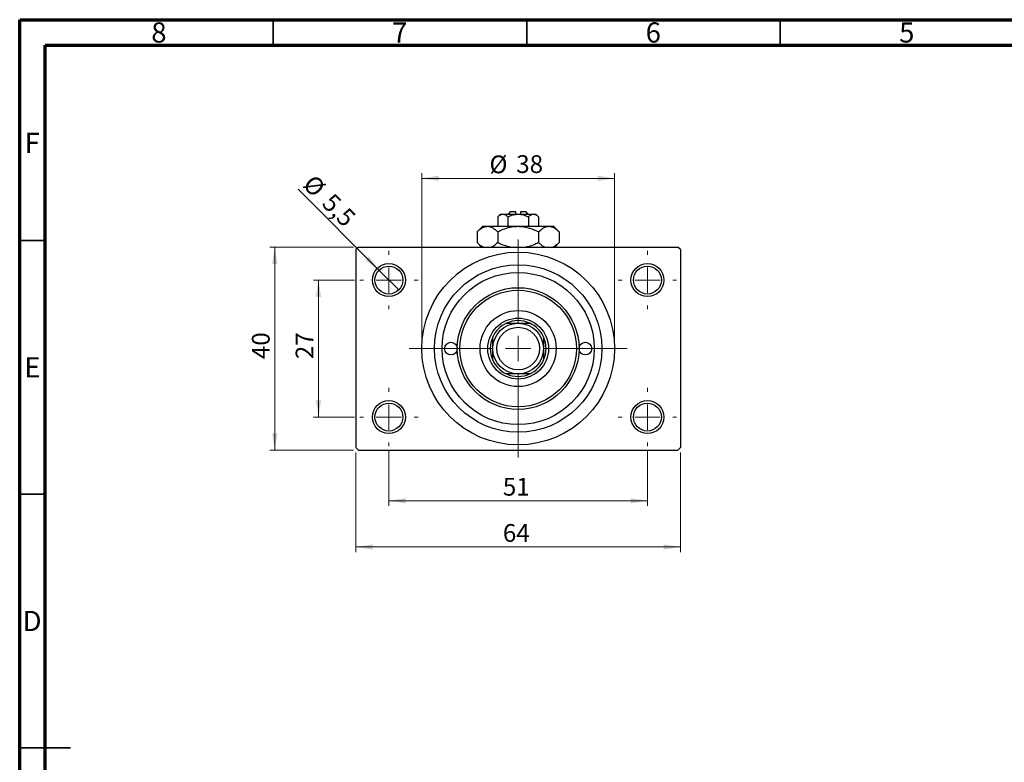
# Model space of a CAD drawing. Units: millimetres. Extents: x 15 to 463, y 5 to 292.
# Drawn here: x 15 to 209, y 146 to 292 of the extents above; entities that cross this region are included whole.
import ezdxf

# ---------------------------------------------------------------- set-up
doc = ezdxf.new("R2010")
doc.units = ezdxf.units.MM
doc.styles.add('SLDTEXTSTYLE0', font='TXT', dxfattribs={"width": 0.75})
doc.dimstyles.new('SLDDIMSTYLE0', dxfattribs={"dimtxt": 3.5, "dimasz": 3.302, "dimexe": 0, "dimexo": 0.0625, "dimgap": 0.875, "dimtad": 1, "dimdec": 0, "dimrnd": 1e-09, "dimzin": 12, "dimdsep": 46, "dimtxsty": 'SLDTEXTSTYLE0', "dimsah": 1, "dimcen": 0.09, "dimadec": 0, "dimazin": 3, "dimtfac": 1, "dimtdec": 0, "dimtofl": 0, "dimtmove": 0, "dimatfit": 3, "dimfxl": 1, "dimfrac": 2, "dimtolj": 1, "dimtzin": 12, "dimarcsym": 0})
doc.dimstyles.new('SLDDIMSTYLE2', dxfattribs={"dimtxt": 3.5, "dimasz": 3.302, "dimexe": 0, "dimexo": 0.0625, "dimgap": 0.875, "dimtad": 1, "dimdec": 0, "dimrnd": 1e-09, "dimzin": 12, "dimdsep": 46, "dimtxsty": 'SLDTEXTSTYLE0', "dimsah": 1, "dimcen": 0.09, "dimadec": 0, "dimazin": 3, "dimtfac": 1, "dimtofl": 0, "dimtmove": 0, "dimatfit": 3, "dimfxl": 1, "dimfrac": 2, "dimtolj": 1, "dimtzin": 12, "dimarcsym": 0})
doc.dimstyles.new('SLDDIMSTYLE3', dxfattribs={"dimtxt": 3.5, "dimasz": 3.302, "dimexe": 0, "dimexo": 0.0625, "dimgap": 0.875, "dimtad": 1, "dimdec": 1, "dimrnd": 1e-09, "dimzin": 12, "dimdsep": 46, "dimtxsty": 'SLDTEXTSTYLE0', "dimblk1": 'NONE', "dimsah": 1, "dimcen": 0, "dimadec": 0, "dimazin": 3, "dimtfac": 1, "dimtdec": 1, "dimtmove": 0, "dimatfit": 3, "dimldrblk": 'NONE', "dimfxl": 1, "dimfrac": 2, "dimtolj": 1, "dimtzin": 12, "dimarcsym": 0})

# ---------------------------------------------------------------- blocks, each defined once
blk = doc.blocks.new('_D_4')
at = {"color": 7, "linetype": 'Continuous', "lineweight": 0}
for p, q in [((80.81, 247.18), (64.31, 247.18)), ((65.31, 207.18), (65.31, 247.18)), ((80.81, 207.18), (64.31, 207.18))]:
    blk.add_line(p, q, dxfattribs=at)
at = {"color": 7, "linetype": 'Continuous', "lineweight": 18}
for points in [[(65.31, 247.18), (64.8, 243.87), (65.82, 243.87)], [(65.31, 207.18), (65.82, 210.48), (64.8, 210.48)]]:
    blk.add_solid(points, dxfattribs=at)
at = {"color": 7, "linetype": 'Continuous', "lineweight": 18, "insert": (60.8, 225.09), "char_height": 3.5, "attachment_point": 1, "rotation": 90, "style": 'SLDTEXTSTYLE0'}
blk.add_mtext('40', dxfattribs=at)
blk = doc.blocks.new('_D_5')
at = {"color": 7, "linetype": 'Continuous', "lineweight": 0}
for p, q in [((81.31, 206.68), (81.31, 187.07)), ((145.31, 206.68), (145.31, 187.07)), ((81.31, 188.07), (145.31, 188.07))]:
    blk.add_line(p, q, dxfattribs=at)
at = {"color": 7, "linetype": 'Continuous', "lineweight": 18}
for points in [[(81.31, 188.07), (84.61, 187.56), (84.61, 188.57)], [(145.31, 188.07), (142.01, 188.57), (142.01, 187.56)]]:
    blk.add_solid(points, dxfattribs=at)
at = {"color": 7, "linetype": 'Continuous', "lineweight": 18, "insert": (110.29, 192.58), "char_height": 3.5, "attachment_point": 1, "style": 'SLDTEXTSTYLE0'}
blk.add_mtext('64', dxfattribs=at)
blk = doc.blocks.new('_D_6')
at = {"color": 7, "linetype": 'Continuous', "lineweight": 0}
for p, q in [((81.06, 240.68), (72.93, 240.68)), ((73.93, 240.68), (73.93, 213.68)), ((81.06, 213.68), (72.93, 213.68))]:
    blk.add_line(p, q, dxfattribs=at)
at = {"color": 7, "linetype": 'Continuous', "lineweight": 18}
for points in [[(73.93, 240.68), (73.42, 237.37), (74.44, 237.37)], [(73.93, 213.68), (74.44, 216.98), (73.42, 216.98)]]:
    blk.add_solid(points, dxfattribs=at)
at = {"color": 7, "linetype": 'Continuous', "lineweight": 18, "insert": (69.42, 225.09), "char_height": 3.5, "attachment_point": 1, "rotation": 90, "style": 'SLDTEXTSTYLE0'}
blk.add_mtext('27', dxfattribs=at)
blk = doc.blocks.new('_D_7')
at = {"color": 7, "linetype": 'Continuous', "lineweight": 0}
for p, q in [((87.81, 206.93), (87.81, 196.18)), ((138.81, 206.93), (138.81, 196.18)), ((87.81, 197.18), (138.81, 197.18))]:
    blk.add_line(p, q, dxfattribs=at)
at = {"color": 7, "linetype": 'Continuous', "lineweight": 18}
for points in [[(87.81, 197.18), (91.11, 196.67), (91.11, 197.68)], [(138.81, 197.18), (135.51, 197.68), (135.51, 196.67)]]:
    blk.add_solid(points, dxfattribs=at)
at = {"color": 7, "linetype": 'Continuous', "lineweight": 18, "insert": (110.29, 201.69), "char_height": 3.5, "attachment_point": 1, "style": 'SLDTEXTSTYLE0'}
blk.add_mtext('51', dxfattribs=at)
blk = doc.blocks.new('_D_8')
at = {"color": 7, "linetype": 'Continuous', "lineweight": 0}
for p, q in [((94.31, 228.18), (94.31, 261.73)), ((94.31, 260.73), (132.31, 260.73)), ((132.31, 228.18), (132.31, 261.73))]:
    blk.add_line(p, q, dxfattribs=at)
at = {"color": 7, "linetype": 'Continuous', "lineweight": 18}
for points in [[(94.31, 260.73), (97.61, 260.22), (97.61, 261.24)], [(132.31, 260.73), (129.01, 261.24), (129.01, 260.22)]]:
    blk.add_solid(points, dxfattribs=at)
at = {"color": 7, "linetype": 'Continuous', "lineweight": 18, "char_height": 3.5, "attachment_point": 1, "style": 'SLDTEXTSTYLE0'}
for s, insert in [('%%c', (107.65, 265.24)), ('38', (112.93, 265.29))]:
    blk.add_mtext(s, dxfattribs=dict(at, insert=insert))
blk = doc.blocks.new('_D_9')
at = {"color": 7, "linetype": 'Continuous', "lineweight": 0}
for q in [(69.92, 258.57), (89.75, 238.73)]:
    blk.add_line((85.86, 242.62), q, dxfattribs=at)
at = {"color": 7, "linetype": 'Continuous', "lineweight": 18}
blk.add_solid([(85.86, 242.62), (83.89, 245.31), (83.17, 244.6)], dxfattribs=at)
at = {"color": 7, "linetype": 'Continuous', "lineweight": 18, "char_height": 3.5, "attachment_point": 1, "rotation": 315, "style": 'SLDTEXTSTYLE0'}
for s, insert in [('%%c', (73.09, 261.74)), ('5,5', (76.86, 258.04))]:
    blk.add_mtext(s, dxfattribs=dict(at, insert=insert))
blk = doc.blocks.new('_None')
blk = doc.blocks.new('SW_CENTERMARKSYMBOL_0')
at = {"color": 0, "linetype": 'Continuous', "lineweight": 18}
for p, q in [((0, 5), (0, 5.75)), ((0, 0), (0, 2.5)), ((-5, 0), (-5.75, 0)), ((0, 0), (-2.5, 0)), ((0, 0), (0, -2.5)), ((0, 0), (2.5, 0)), ((5, 0), (5.75, 0)), ((0, -5), (0, -5.75))]:
    blk.add_line(p, q, dxfattribs=at)
blk = doc.blocks.new('SW_CENTERMARKSYMBOL_1')
at = {"color": 0, "linetype": 'Continuous', "lineweight": 18}
for p, q in [((0, 5), (0, 5.75)), ((0, 0), (0, 2.5)), ((-5, 0), (-5.75, 0)), ((0, 0), (-2.5, 0)), ((0, 0), (0, -2.5)), ((0, 0), (2.5, 0)), ((5, 0), (5.75, 0)), ((0, -5), (0, -5.75))]:
    blk.add_line(p, q, dxfattribs=at)
blk = doc.blocks.new('SW_CENTERMARKSYMBOL_2')
at = {"color": 0, "linetype": 'Continuous', "lineweight": 18}
for p, q in [((0, 5), (0, 5.75)), ((0, 0), (0, 2.5)), ((-5, 0), (-5.75, 0)), ((0, 0), (-2.5, 0)), ((0, 0), (0, -2.5)), ((0, 0), (2.5, 0)), ((5, 0), (5.75, 0)), ((0, -5), (0, -5.75))]:
    blk.add_line(p, q, dxfattribs=at)
blk = doc.blocks.new('SW_CENTERMARKSYMBOL_3')
at = {"color": 0, "linetype": 'Continuous', "lineweight": 18}
for p, q in [((0, 5), (0, 5.75)), ((0, 0), (0, 2.5)), ((-5, 0), (-5.75, 0)), ((0, 0), (-2.5, 0)), ((0, 0), (0, -2.5)), ((0, 0), (2.5, 0)), ((5, 0), (5.75, 0)), ((0, -5), (0, -5.75))]:
    blk.add_line(p, q, dxfattribs=at)
blk = doc.blocks.new('SW_CENTERMARKSYMBOL_4')
at = {"color": 0, "linetype": 'Continuous', "lineweight": 18}
for p, q in [((0, 5), (0, 21.5)), ((0, 0), (0, 2.5)), ((-5, 0), (-21.5, 0)), ((0, 0), (-2.5, 0)), ((0, 0), (0, -2.5)), ((0, 0), (2.5, 0)), ((5, 0), (21.5, 0)), ((0, -5), (0, -21.5))]:
    blk.add_line(p, q, dxfattribs=at)

msp = doc.modelspace()

# ---------------------------------------------------------------- linework, layer by layer
at = {"color": 7, "linetype": 'Continuous', "lineweight": 70}
for p, q in [((15, 5), (15, 292)), ((15, 292), (415, 292)), ((20, 10), (20, 287)), ((20, 287), (410, 287))]:
    msp.add_line(p, q, dxfattribs=at)
at = {"color": 7, "linetype": 'Continuous', "lineweight": 35}
for p, q in [((65, 287), (65, 292)), ((115, 287), (115, 292)), ((165, 287), (165, 292)), ((20, 248.5), (15, 248.5)), ((20, 198.5), (15, 198.5)), ((15, 148.5), (25, 148.5)), ((20, 148.5), (15, 148.5))]:
    msp.add_line(p, q, dxfattribs=at)
at = {"color": 7, "linetype": 'Continuous', "lineweight": 25}
for p, q in [((109.81, 253.68), (109.27, 253.13)), ((109.27, 253.13), (109.27, 251.28)), ((109.81, 253.68), (110.28, 253.68)), ((110.28, 253.68), (113.31, 253.68)), ((111.29, 253.13), (111.29, 251.28)), ((111.81, 254.18), (111.31, 253.68)), ((111.81, 254.18), (112.81, 254.18)), ((112.81, 254.18), (112.81, 253.68)), ((113.31, 253.68), (116.34, 253.68)), ((113.81, 254.18), (114.81, 254.18)), ((113.81, 253.68), (113.81, 254.18)), ((115.31, 253.68), (114.81, 254.18)), ((115.33, 253.13), (115.33, 251.28)), ((116.34, 253.68), (116.81, 253.68)), ((117.35, 253.13), (116.81, 253.68)), ((117.35, 253.13), (117.35, 251.28)), ((106.31, 251.28), (105.23, 250.19)), ((106.31, 251.28), (107.25, 251.28)), ((107.25, 251.28), (113.31, 251.28)), ((113.31, 251.28), (119.37, 251.28)), ((119.37, 251.28), (120.31, 251.28)), ((121.39, 250.19), (120.31, 251.28)), ((105.23, 250.19), (105.23, 248.06)), ((109.27, 250.19), (109.27, 248.06)), ((117.35, 250.19), (117.35, 248.06)), ((121.39, 250.19), (121.39, 248.06)), ((81.81, 247.18), (81.31, 246.68)), ((81.31, 246.68), (81.31, 207.68)), ((81.81, 247.18), (144.81, 247.18)), ((105.23, 248.06), (106.11, 247.18)), ((120.51, 247.18), (121.39, 248.06)), ((145.31, 246.68), (144.81, 247.18)), ((145.31, 246.68), (145.31, 207.68)), ((81.31, 207.68), (81.81, 207.18)), ((81.81, 207.18), (144.81, 207.18)), ((144.81, 207.18), (145.31, 207.68))]:
    msp.add_line(p, q, dxfattribs=at)
for centre, radius in [((113.31, 227.18), 19), ((87.81, 240.68), 3.25), ((87.81, 240.68), 2.75), ((113.31, 227.18), 16.5), ((138.81, 240.68), 3.25), ((138.81, 240.68), 2.75), ((113.31, 227.18), 15), ((113.31, 227.18), 12), ((113.31, 227.18), 11.5), ((113.31, 227.18), 7.5), ((113.31, 227.18), 6), ((113.31, 227.18), 5), ((113.31, 227.18), 4.2), ((100.06, 227.18), 1.25), ((126.56, 227.18), 1.25), ((87.81, 213.68), 3.25), ((87.81, 213.68), 2.75), ((138.81, 213.68), 3.25), ((138.81, 213.68), 2.75)]:
    msp.add_circle(centre, radius, dxfattribs=at)
for start, end in [(114.62, 155.38), (65.38, 114.62), (24.62, 65.38), (155.38, 204.62), (335.38, 24.62), (204.62, 245.38), (294.62, 335.38), (245.38, 294.62)]:
    msp.add_arc((113.31, 227.18), 5.5, start, end, dxfattribs=at)
for points, knots in [([(109.27, 253.13), (109.41, 253.26), (109.69, 253.52), (110.04, 253.67), (110.24, 253.67), (110.28, 253.68)], [0, 0, 0, 0, 0.432379, 0.879541, 1, 1, 1, 1]), ([(110.28, 253.68), (110.46, 253.64), (110.81, 253.58), (111.13, 253.28), (111.29, 253.13)], [0, 0, 0, 0, 0.50399, 1, 1, 1, 1]), ([(111.29, 253.13), (111.39, 253.18), (111.7, 253.33), (112.25, 253.54), (112.83, 253.66), (113.19, 253.67), (113.31, 253.68)], [0, 0, 0, 0, 0.159932, 0.491465, 0.8305, 1, 1, 1, 1]), ([(113.31, 253.68), (113.67, 253.64), (114.37, 253.58), (115.01, 253.28), (115.33, 253.13)], [0, 0, 0, 0, 0.508862, 1, 1, 1, 1]), ([(115.33, 253.13), (115.47, 253.26), (115.75, 253.52), (116.1, 253.67), (116.3, 253.67), (116.34, 253.68)], [0, 0, 0, 0, 0.432379, 0.879541, 1, 1, 1, 1]), ([(116.34, 253.68), (116.52, 253.64), (116.87, 253.58), (117.19, 253.28), (117.35, 253.13)], [0, 0, 0, 0, 0.50399, 1, 1, 1, 1]), ([(105.23, 250.19), (105.5, 250.45), (105.92, 250.83), (106.52, 251.15), (106.92, 251.26), (107.16, 251.27), (107.25, 251.28)], [0, 0, 0, 0, 0.432042, 0.654344, 0.879646, 1, 1, 1, 1]), ([(107.25, 251.28), (107.42, 251.26), (107.78, 251.23), (108.29, 250.99), (108.79, 250.64), (109.11, 250.34), (109.27, 250.19)], [0, 0, 0, 0, 0.249575, 0.504359, 0.751044, 1, 1, 1, 1]), ([(109.27, 250.19), (109.52, 250.32), (110.2, 250.64), (111.36, 251.05), (112.47, 251.26), (113.13, 251.27), (113.31, 251.28)], [0, 0, 0, 0, 0.201619, 0.531707, 0.869761, 1, 1, 1, 1]), ([(113.31, 251.28), (113.69, 251.26), (114.46, 251.22), (115.83, 250.88), (116.77, 250.46), (117.35, 250.19)], [0, 0, 0, 0, 0.269362, 0.545182, 1, 1, 1, 1]), ([(117.35, 250.19), (117.63, 250.45), (118.05, 250.83), (118.65, 251.15), (119.04, 251.26), (119.29, 251.27), (119.37, 251.28)], [0, 0, 0, 0, 0.432042, 0.654344, 0.879646, 1, 1, 1, 1]), ([(119.37, 251.28), (119.55, 251.26), (119.9, 251.23), (120.42, 250.99), (120.92, 250.64), (121.23, 250.34), (121.39, 250.19)], [0, 0, 0, 0, 0.249575, 0.504359, 0.751044, 1, 1, 1, 1]), ([(106.44, 247.18), (106.36, 247.21), (106.11, 247.31), (105.7, 247.61), (105.38, 247.91), (105.23, 248.06)], [0, 0, 0, 0, 0.195018, 0.595665, 1, 1, 1, 1]), ([(109.27, 248.06), (108.99, 247.8), (108.6, 247.43), (108.19, 247.23), (108.07, 247.18)], [0, 0, 0, 0, 0.712789, 1, 1, 1, 1]), ([(111.71, 247.18), (111.49, 247.22), (110.64, 247.41), (109.85, 247.78), (109.27, 248.06)], [0, 0, 0, 0, 0.263827, 1, 1, 1, 1]), ([(117.35, 248.06), (117.09, 247.94), (116.42, 247.62), (115.59, 247.29), (115.01, 247.2), (114.88, 247.18)], [0, 0, 0, 0, 0.3227984, 0.8512811, 1, 1, 1, 1]), ([(118.57, 247.18), (118.49, 247.21), (118.23, 247.31), (117.82, 247.61), (117.51, 247.91), (117.35, 248.06)], [0, 0, 0, 0, 0.195018, 0.595665, 1, 1, 1, 1]), ([(121.39, 248.06), (121.12, 247.8), (120.73, 247.43), (120.31, 247.23), (120.19, 247.18)], [0, 0, 0, 0, 0.712789, 1, 1, 1, 1]), ([(111.02, 232.18), (111.38, 232.18), (112.12, 232.18), (112.91, 232.18), (113.31, 232.18)], [0, 0, 0, 0, 0.490999, 1, 1, 1, 1]), ([(113.31, 232.18), (113.61, 232.18), (114.22, 232.18), (114.98, 232.18), (115.43, 232.18), (115.6, 232.18)], [0, 0, 0, 0, 0.381231, 0.773457, 1, 1, 1, 1]), ([(108.31, 227.18), (108.31, 227.48), (108.31, 228.08), (108.31, 228.85), (108.31, 229.3), (108.31, 229.47)], [0, 0, 0, 0, 0.381231, 0.773457, 1, 1, 1, 1]), ([(118.31, 229.47), (118.31, 229.1), (118.31, 228.37), (118.31, 227.58), (118.31, 227.18)], [0, 0, 0, 0, 0.490999, 1, 1, 1, 1]), ([(108.31, 224.88), (108.31, 225.25), (108.31, 225.99), (108.31, 226.77), (108.31, 227.18)], [0, 0, 0, 0, 0.490999, 1, 1, 1, 1]), ([(118.31, 227.18), (118.31, 226.88), (118.31, 226.27), (118.31, 225.5), (118.31, 225.05), (118.31, 224.88)], [0, 0, 0, 0, 0.381231, 0.773457, 1, 1, 1, 1]), ([(113.31, 222.18), (113.01, 222.18), (112.4, 222.18), (111.64, 222.18), (111.18, 222.18), (111.02, 222.18)], [0, 0, 0, 0, 0.381231, 0.773457, 1, 1, 1, 1]), ([(115.6, 222.18), (115.24, 222.18), (114.5, 222.18), (113.71, 222.18), (113.31, 222.18)], [0, 0, 0, 0, 0.490999, 1, 1, 1, 1])]:
    msp.add_open_spline(points, degree=3, knots=knots, dxfattribs=at)

# ---------------------------------------------------------------- block references
at = {"color": 7, "linetype": 'Continuous', "lineweight": 0}
for name, p in [('SW_CENTERMARKSYMBOL_4', (113.31, 227.18)), ('SW_CENTERMARKSYMBOL_0', (87.81, 240.68)), ('SW_CENTERMARKSYMBOL_1', (138.81, 240.68)), ('SW_CENTERMARKSYMBOL_3', (87.81, 213.68)), ('SW_CENTERMARKSYMBOL_2', (138.81, 213.68))]:
    msp.add_blockref(name, p, dxfattribs=at)

# ---------------------------------------------------------------- texts
at = {"color": 7, "linetype": 'Continuous', "lineweight": 0, "char_height": 3.97, "attachment_point": 2, "style": 'SLDTEXTSTYLE0'}
for s, insert in [('8', (42.46, 291.47)), ('7', (89.96, 291.47)), ('6', (139.96, 291.47)), ('5', (189.96, 291.47)), ('F', (17.46, 269.72)), ('E', (17.51, 225.47)), ('D', (17.45, 175.47))]:
    msp.add_mtext(s, dxfattribs=dict(at, insert=insert))

# ---------------------------------------------------------------- dimensions: what is measured, and where the dimension line sits
at = {"color": 7, "linetype": 'Continuous', "lineweight": 18}
dim = msp.add_linear_dim(base=(132.31, 260.73), p1=(94.31, 227.18), p2=(132.31, 227.18), text='%%c<>', dimstyle='SLDDIMSTYLE0', dxfattribs=at)
dim.commit()
dim.dimension.update_dxf_attribs({"geometry": '_D_8', "text_midpoint": (112.88, 260.73), "dimtype": 160})
dim = msp.add_diameter_dim_2p(p1=(89.75, 238.73), p2=(85.86, 242.62), dimstyle='SLDDIMSTYLE3', dxfattribs=at)
dim.commit()
dim.dimension.update_dxf_attribs({"geometry": '_D_9', "text_midpoint": (73.93, 254.55), "dimtype": 163})
for base, p1, p2, dimstyle, picture, middle in [((65.31, 247.18), (81.81, 207.18), (81.81, 247.18), 'SLDDIMSTYLE0', '_D_4', (65.31, 227.68)), ((73.93, 213.68), (82.06, 240.68), (82.06, 213.68), 'SLDDIMSTYLE2', '_D_6', (73.93, 227.68))]:
    dim = msp.add_linear_dim(base=base, p1=p1, p2=p2, angle=90, dimstyle=dimstyle, dxfattribs=at)
    dim.commit()
    dim.dimension.update_dxf_attribs({"geometry": picture, "text_midpoint": middle, "dimtype": 160})
for base, p1, p2, dimstyle, picture, middle in [((138.81, 197.18), (87.81, 207.93), (138.81, 207.93), 'SLDDIMSTYLE2', '_D_7', (112.88, 197.18)), ((145.31, 188.07), (81.31, 207.68), (145.31, 207.68), 'SLDDIMSTYLE0', '_D_5', (112.88, 188.07))]:
    dim = msp.add_linear_dim(base=base, p1=p1, p2=p2, dimstyle=dimstyle, dxfattribs=at)
    dim.commit()
    dim.dimension.update_dxf_attribs({"geometry": picture, "text_midpoint": middle, "dimtype": 160})

doc.saveas('drawing.dxf')
